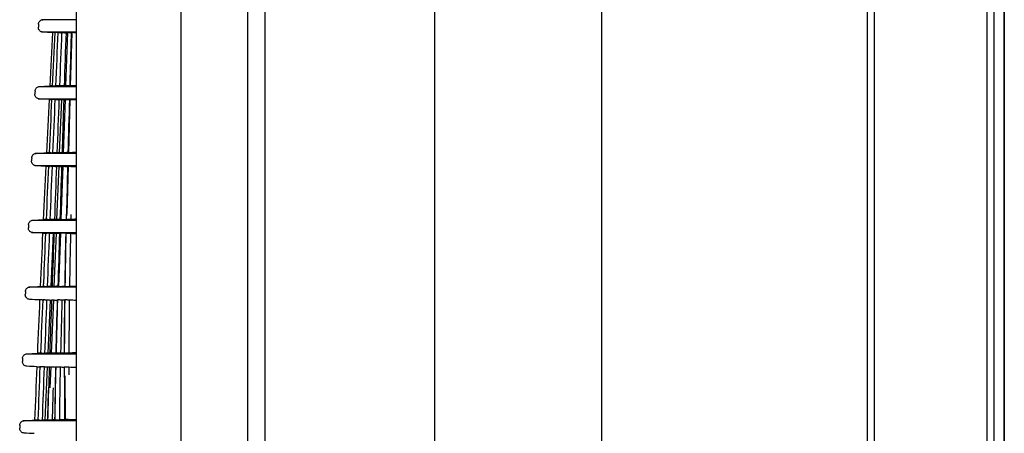
# Model space of a CAD drawing. Units: millimetres. Extents: x 686 to 1408, y 257 to 700.
# Drawn here: x 840 to 870, y 621 to 633 of the extents above; entities that cross this region are included whole.
import ezdxf

# ---------------------------------------------------------------- set-up
doc = ezdxf.new("R2010")
doc.units = ezdxf.units.MM
doc.layers.get('0').update_dxf_attribs({"linetype": 'CONTINUOUS'})

msp = doc.modelspace()

# ---------------------------------------------------------------- linework, layer by layer
at = {"linetype": 'Continuous'}
for p, q in [((857.88, 663.522), (857.88, 514.148)), ((852.889, 663.034), (852.889, 520.855)), ((847.31, 612.395), (847.31, 662.833)), ((847.836, 520.634), (847.836, 662.901)), ((869.901, 662.933), (869.901, 522.169)), ((869.912, 662.933), (869.912, 522.169)), ((865.822, 520.862), (865.822, 660.262)), ((866.022, 660.262), (866.022, 520.862)), ((869.396, 520.862), (869.396, 660.262)), ((869.596, 660.262), (869.596, 520.862)), ((842.19, 644.04), (842.19, 538.04)), ((845.31, 644.04), (845.31, 538.04)), ((842.19, 633.135), (841.161, 633.135)), ((841.154, 632.777), (842.19, 632.777)), ((841.88, 631.161), (841.935, 632.754)), ((842.022, 631.16), (842.066, 632.756)), ((842.19, 631.139), (841.058, 631.139)), ((841.051, 630.781), (842.19, 630.781)), ((841.691, 629.167), (841.755, 630.757)), ((841.808, 630.754), (841.816, 630.754)), ((841.811, 629.165), (841.866, 630.759)), ((841.967, 629.164), (842.011, 630.76)), ((842.19, 629.143), (840.958, 629.143)), ((840.952, 628.785), (842.19, 628.784)), ((841.612, 627.17), (841.675, 628.761)), ((841.742, 627.169), (841.797, 628.763)), ((841.916, 627.33), (841.956, 628.764)), ((842.19, 627.147), (840.863, 627.147)), ((840.856, 626.789), (842.19, 626.788)), ((841.435, 625.177), (841.505, 626.763)), ((841.532, 625.174), (841.595, 626.765)), ((841.673, 625.172), (841.728, 626.767)), ((842.19, 625.152), (840.772, 625.151)), ((841.347, 623.18), (841.417, 624.767)), ((841.452, 623.177), (841.515, 624.77)), ((842.19, 623.156), (840.686, 623.155)), ((841.259, 621.183), (841.329, 622.772)), ((841.41, 622.145), (841.436, 622.774)), ((841.863, 621.18), (841.857, 622.49)), ((842.19, 621.16), (840.604, 621.159))]:
    msp.add_line(p, q, dxfattribs=at)
for points in [[(841.062, 633.008), (841.06, 632.978), (841.059, 632.948), (841.057, 632.918)], [(841.477, 632.755), (841.381, 632.76), (841.285, 632.765), (841.189, 632.77)], [(841.477, 632.757), (841.449, 632.224), (841.422, 631.692), (841.396, 631.159)], [(841.548, 632.757), (841.522, 632.224), (841.497, 631.692), (841.472, 631.159)], [(841.478, 632.757), (841.478, 632.757), (841.477, 632.757), (841.477, 632.757)], [(841.55, 632.757), (841.549, 632.757), (841.549, 632.757), (841.548, 632.757)], [(841.64, 632.757), (841.616, 632.224), (841.593, 631.692), (841.569, 631.159)], [(841.64, 632.757), (841.641, 632.757), (841.641, 632.757), (841.642, 632.757)], [(841.752, 632.757), (841.73, 632.224), (841.709, 631.692), (841.689, 631.159)], [(841.752, 632.757), (841.752, 632.757), (841.753, 632.757), (841.754, 632.757)], [(841.883, 632.757), (841.865, 632.224), (841.847, 631.692), (841.83, 631.159)], [(841.886, 632.757), (841.885, 632.757), (841.884, 632.757), (841.883, 632.757)], [(842.036, 632.749), (842.03, 632.749), (842.024, 632.75), (842.018, 632.75)], [(842.039, 632.757), (842.038, 632.757), (842.037, 632.757), (842.036, 632.757)], [(842.19, 632.749), (842.184, 632.749), (842.178, 632.75), (842.171, 632.75)], [(840.958, 631.012), (840.957, 630.982), (840.955, 630.951), (840.954, 630.921)], [(841.091, 631.144), (841.192, 631.15), (841.294, 631.155), (841.396, 631.16)], [(841.397, 631.159), (841.397, 631.159), (841.396, 631.159), (841.396, 631.159)], [(841.472, 631.159), (841.472, 631.159), (841.473, 631.159), (841.473, 631.159)], [(841.571, 631.159), (841.571, 631.159), (841.57, 631.159), (841.569, 631.159)], [(841.691, 631.159), (841.69, 631.159), (841.69, 631.159), (841.689, 631.159)], [(841.833, 631.159), (841.832, 631.159), (841.831, 631.159), (841.83, 631.159)], [(841.993, 631.167), (841.984, 631.167), (841.975, 631.166), (841.966, 631.166)], [(841.997, 631.159), (841.995, 631.159), (841.994, 631.159), (841.993, 631.159)], [(842.19, 631.169), (842.17, 631.168), (842.15, 631.167), (842.129, 631.166)], [(841.376, 630.759), (841.279, 630.764), (841.183, 630.769), (841.086, 630.774)], [(841.376, 630.761), (841.349, 630.228), (841.323, 629.696), (841.297, 629.163)], [(841.376, 630.761), (841.376, 630.761), (841.377, 630.761), (841.377, 630.761)], [(841.453, 630.761), (841.428, 630.228), (841.403, 629.696), (841.379, 629.163)], [(841.455, 630.761), (841.454, 630.761), (841.453, 630.761), (841.453, 630.761)], [(841.552, 630.761), (841.529, 630.228), (841.506, 629.696), (841.483, 629.163)], [(841.552, 630.761), (841.553, 630.761), (841.553, 630.761), (841.554, 630.761)], [(841.673, 630.761), (841.653, 630.228), (841.632, 629.696), (841.612, 629.163)], [(841.673, 630.761), (841.674, 630.761), (841.675, 630.761), (841.676, 630.761)], [(841.817, 630.761), (841.818, 630.761), (841.819, 630.761), (841.82, 630.761)], [(841.983, 630.761), (841.969, 630.228), (841.955, 629.696), (841.941, 629.163)], [(841.952, 630.754), (841.962, 630.754), (841.972, 630.753), (841.983, 630.752)], [(841.983, 630.761), (841.984, 630.761), (841.985, 630.761), (841.986, 630.761)], [(842.119, 630.754), (842.142, 630.753), (842.166, 630.752), (842.19, 630.75)], [(840.991, 629.148), (841.093, 629.154), (841.195, 629.159), (841.298, 629.165)], [(841.299, 629.163), (841.298, 629.163), (841.298, 629.163), (841.297, 629.163)], [(841.379, 629.163), (841.379, 629.163), (841.38, 629.163), (841.38, 629.163)], [(841.486, 629.163), (841.485, 629.163), (841.484, 629.163), (841.483, 629.163)], [(841.615, 629.163), (841.614, 629.163), (841.613, 629.163), (841.612, 629.163)], [(841.765, 629.171), (841.759, 629.17), (841.753, 629.17), (841.748, 629.17)], [(841.768, 629.163), (841.766, 629.163), (841.765, 629.163), (841.764, 629.163)], [(841.942, 629.172), (841.928, 629.171), (841.914, 629.17), (841.9, 629.17)], [(841.945, 629.163), (841.944, 629.163), (841.942, 629.163), (841.941, 629.163)], [(842.19, 629.176), (842.153, 629.174), (842.115, 629.172), (842.078, 629.17)], [(840.859, 629.015), (840.857, 628.985), (840.856, 628.955), (840.854, 628.925)], [(841.278, 628.763), (841.181, 628.768), (841.084, 628.773), (840.987, 628.778)], [(841.278, 628.765), (841.253, 628.232), (841.228, 627.7), (841.203, 627.167)], [(841.278, 628.765), (841.279, 628.765), (841.279, 628.765), (841.28, 628.765)], [(841.36, 628.765), (841.336, 628.232), (841.312, 627.7), (841.289, 627.167)], [(841.362, 628.765), (841.362, 628.765), (841.361, 628.765), (841.36, 628.765)], [(841.467, 628.765), (841.444, 628.232), (841.422, 627.7), (841.4, 627.167)], [(841.467, 628.765), (841.467, 628.765), (841.468, 628.765), (841.469, 628.765)], [(841.597, 628.765), (841.577, 628.232), (841.557, 627.7), (841.538, 627.167)], [(841.597, 628.765), (841.598, 628.765), (841.599, 628.765), (841.6, 628.765)], [(841.752, 628.765), (841.735, 628.232), (841.718, 627.7), (841.701, 627.167)], [(841.732, 628.758), (841.739, 628.758), (841.745, 628.757), (841.751, 628.757)], [(841.752, 628.765), (841.753, 628.765), (841.754, 628.765), (841.755, 628.765)], [(841.887, 628.758), (841.902, 628.757), (841.917, 628.757), (841.931, 628.756)], [(841.931, 628.765), (841.919, 628.287), (841.907, 627.809), (841.895, 627.331)], [(841.931, 628.765), (841.932, 628.765), (841.933, 628.765), (841.935, 628.765)], [(842.067, 628.758), (842.108, 628.756), (842.149, 628.754), (842.19, 628.752)], [(840.895, 627.152), (840.998, 627.158), (841.1, 627.163), (841.203, 627.169)], [(841.204, 627.167), (841.204, 627.167), (841.203, 627.167), (841.203, 627.167)], [(841.289, 627.167), (841.289, 627.167), (841.29, 627.167), (841.291, 627.167)], [(841.403, 627.167), (841.402, 627.167), (841.401, 627.167), (841.4, 627.167)], [(841.541, 627.167), (841.54, 627.167), (841.539, 627.167), (841.538, 627.167)], [(841.701, 627.175), (841.692, 627.175), (841.683, 627.174), (841.674, 627.174)], [(841.701, 627.167), (841.702, 627.167), (841.703, 627.167), (841.704, 627.167)], [(841.837, 627.174), (841.855, 627.175), (841.873, 627.176), (841.891, 627.176)], [(841.895, 627.331), (841.893, 627.276), (841.892, 627.221), (841.891, 627.167)], [(841.895, 627.167), (841.893, 627.167), (841.892, 627.167), (841.891, 627.167)], [(841.895, 627.167), (841.896, 627.221), (841.897, 627.276), (841.899, 627.331)], [(842.031, 627.327), (842.03, 627.276), (842.029, 627.225), (842.027, 627.174)], [(842.19, 627.182), (842.136, 627.179), (842.082, 627.176), (842.027, 627.174)], [(840.763, 627.019), (840.761, 626.989), (840.76, 626.959), (840.759, 626.929)], [(841.185, 626.767), (841.087, 626.772), (840.989, 626.777), (840.891, 626.782)], [(841.185, 626.769), (841.16, 626.236), (841.136, 625.704), (841.113, 625.171)], [(841.185, 626.769), (841.185, 626.769), (841.186, 626.769), (841.186, 626.769)], [(841.273, 626.769), (841.273, 626.769), (841.272, 626.769), (841.271, 626.769)], [(841.384, 626.769), (841.363, 626.236), (841.341, 625.704), (841.32, 625.171)], [(841.384, 626.769), (841.385, 626.769), (841.386, 626.769), (841.387, 626.769)], [(841.523, 626.769), (841.504, 626.236), (841.485, 625.704), (841.466, 625.171)], [(841.523, 626.769), (841.524, 626.769), (841.525, 626.769), (841.526, 626.769)], [(841.688, 626.769), (841.672, 626.236), (841.656, 625.704), (841.639, 625.171)], [(841.659, 626.762), (841.669, 626.762), (841.678, 626.761), (841.688, 626.761)], [(841.692, 626.769), (841.691, 626.769), (841.69, 626.769), (841.688, 626.769)], [(841.881, 626.759), (841.862, 626.76), (841.843, 626.761), (841.824, 626.762)], [(841.881, 626.769), (841.869, 626.227), (841.859, 625.695), (841.851, 625.171)], [(841.855, 625.171), (841.863, 625.692), (841.873, 626.229), (841.885, 626.769)], [(841.881, 626.769), (841.883, 626.769), (841.884, 626.769), (841.885, 626.769)], [(842.017, 626.762), (842.005, 626.227), (841.995, 625.694), (841.987, 625.178)], [(842.017, 626.762), (842.075, 626.759), (842.132, 626.756), (842.19, 626.753)], [(840.671, 625.023), (840.67, 624.993), (840.669, 624.963), (840.667, 624.933)], [(840.804, 625.156), (840.907, 625.162), (841.01, 625.167), (841.113, 625.173)], [(841.113, 625.171), (841.113, 625.171), (841.114, 625.171), (841.114, 625.171)], [(841.203, 625.171), (841.203, 625.171), (841.204, 625.171), (841.205, 625.171)], [(841.323, 625.171), (841.322, 625.171), (841.321, 625.171), (841.32, 625.171)], [(841.466, 625.178), (841.463, 625.178), (841.459, 625.178), (841.456, 625.178)], [(841.469, 625.171), (841.468, 625.171), (841.467, 625.171), (841.466, 625.171)], [(841.64, 625.18), (841.627, 625.179), (841.615, 625.178), (841.602, 625.178)], [(841.639, 625.171), (841.641, 625.171), (841.642, 625.171), (841.643, 625.171)], [(841.776, 625.178), (841.801, 625.179), (841.826, 625.18), (841.851, 625.182)], [(841.851, 625.171), (841.852, 625.171), (841.853, 625.171), (841.855, 625.171)], [(841.987, 625.178), (842.055, 625.181), (842.122, 625.185), (842.19, 625.188)], [(841.095, 624.771), (840.997, 624.776), (840.898, 624.781), (840.8, 624.787)], [(841.095, 624.773), (841.072, 624.24), (841.049, 623.708), (841.027, 623.175)], [(841.097, 624.773), (841.096, 624.773), (841.096, 624.773), (841.095, 624.773)], [(841.186, 624.773), (841.164, 624.24), (841.142, 623.708), (841.12, 623.175)], [(841.188, 624.773), (841.187, 624.773), (841.187, 624.773), (841.186, 624.773)], [(841.305, 624.773), (841.284, 624.24), (841.264, 623.708), (841.244, 623.175)], [(841.305, 624.773), (841.306, 624.773), (841.307, 624.773), (841.307, 624.773)], [(841.452, 624.773), (841.433, 624.24), (841.415, 623.708), (841.397, 623.175)], [(841.44, 624.766), (841.444, 624.766), (841.448, 624.766), (841.452, 624.765)], [(841.452, 624.773), (841.453, 624.773), (841.454, 624.773), (841.455, 624.773)], [(841.627, 624.773), (841.611, 624.235), (841.597, 623.701), (841.585, 623.175)], [(841.588, 624.766), (841.601, 624.765), (841.614, 624.765), (841.627, 624.764)], [(841.589, 623.175), (841.601, 623.698), (841.615, 624.231), (841.631, 624.773)], [(841.631, 624.773), (841.63, 624.773), (841.629, 624.773), (841.627, 624.773)], [(841.763, 624.766), (841.747, 624.229), (841.733, 623.701), (841.721, 623.182)], [(841.845, 624.762), (841.818, 624.763), (841.791, 624.765), (841.763, 624.766)], [(841.845, 624.773), (841.838, 624.215), (841.833, 623.678), (841.832, 623.175)], [(841.837, 623.175), (841.838, 623.676), (841.842, 624.209), (841.849, 624.773)], [(841.849, 624.773), (841.848, 624.773), (841.846, 624.773), (841.845, 624.773)], [(841.981, 624.766), (841.974, 624.206), (841.97, 623.678), (841.97, 623.182)], [(842.19, 624.755), (842.12, 624.759), (842.051, 624.763), (841.981, 624.766)], [(840.585, 623.027), (840.584, 622.996), (840.582, 622.966), (840.581, 622.936)], [(840.717, 623.161), (840.821, 623.166), (840.924, 623.171), (841.027, 623.177)], [(841.028, 623.175), (841.028, 623.175), (841.027, 623.175), (841.027, 623.175)], [(841.12, 623.175), (841.121, 623.175), (841.122, 623.175), (841.122, 623.175)], [(841.246, 623.175), (841.245, 623.175), (841.245, 623.175), (841.244, 623.175)], [(841.397, 623.183), (841.391, 623.182), (841.385, 623.182), (841.379, 623.182)], [(841.4, 623.175), (841.399, 623.175), (841.398, 623.175), (841.397, 623.175)], [(841.585, 623.184), (841.568, 623.183), (841.55, 623.183), (841.533, 623.182)], [(841.589, 623.175), (841.587, 623.175), (841.586, 623.175), (841.585, 623.175)], [(841.832, 623.187), (841.795, 623.185), (841.758, 623.184), (841.721, 623.182)], [(841.837, 623.175), (841.836, 623.175), (841.834, 623.175), (841.832, 623.175)], [(842.19, 623.193), (842.117, 623.189), (842.043, 623.185), (841.97, 623.182)], [(841.01, 622.775), (840.911, 622.78), (840.812, 622.785), (840.714, 622.791)], [(841.01, 622.777), (840.988, 622.244), (840.967, 621.712), (840.946, 621.179)], [(841.01, 622.777), (841.011, 622.777), (841.011, 622.777), (841.012, 622.777)], [(841.104, 622.777), (841.083, 622.244), (841.062, 621.712), (841.042, 621.179)], [(841.106, 622.777), (841.106, 622.777), (841.105, 622.777), (841.104, 622.777)], [(841.229, 622.777), (841.209, 622.244), (841.19, 621.712), (841.171, 621.179)], [(841.229, 622.777), (841.23, 622.777), (841.231, 622.777), (841.231, 622.777)], [(841.384, 622.777), (841.376, 622.567), (841.369, 622.357), (841.363, 622.147)], [(841.364, 622.77), (841.37, 622.77), (841.377, 622.769), (841.383, 622.769)], [(841.384, 622.777), (841.385, 622.777), (841.386, 622.777), (841.387, 622.777)], [(841.519, 622.77), (841.538, 622.769), (841.557, 622.768), (841.576, 622.767)], [(841.576, 622.777), (841.564, 622.224), (841.555, 621.684), (841.549, 621.179)], [(841.554, 621.179), (841.56, 621.688), (841.569, 622.227), (841.58, 622.777)], [(841.576, 622.777), (841.577, 622.777), (841.579, 622.777), (841.58, 622.777)], [(841.712, 622.77), (841.7, 622.224), (841.691, 621.689), (841.686, 621.186)], [(841.712, 622.77), (841.752, 622.768), (841.792, 622.766), (841.832, 622.764)], [(841.832, 622.777), (841.834, 622.777), (841.836, 622.777), (841.838, 622.777)], [(841.832, 622.777), (841.832, 622.638), (841.833, 622.502), (841.834, 622.369)], [(841.839, 622.451), (841.838, 622.558), (841.838, 622.666), (841.838, 622.777)], [(841.97, 622.77), (842.044, 622.766), (842.117, 622.763), (842.19, 622.759)], [(841.97, 622.77), (841.971, 622.69), (841.971, 622.611), (841.971, 622.533)], [(841.834, 622.369), (841.836, 621.976), (841.838, 621.579), (841.841, 621.179)], [(841.363, 622.147), (841.352, 621.823), (841.342, 621.499), (841.332, 621.179)], [(841.336, 621.179), (841.345, 621.498), (841.355, 621.821), (841.366, 622.147)], [(841.498, 622.142), (841.488, 621.825), (841.477, 621.501), (841.468, 621.186)], [(841.96, 621.2), (841.868, 621.195), (841.777, 621.19), (841.686, 621.186)], [(842.19, 621.197), (842.12, 621.193), (842.05, 621.189), (841.98, 621.186)], [(840.503, 621.03), (840.502, 621), (840.501, 620.97), (840.5, 620.94)], [(840.636, 621.165), (840.739, 621.17), (840.842, 621.175), (840.946, 621.181)], [(840.947, 621.179), (840.947, 621.179), (840.946, 621.179), (840.946, 621.179)], [(841.042, 621.179), (841.043, 621.179), (841.043, 621.179), (841.044, 621.179)], [(841.173, 621.179), (841.172, 621.179), (841.171, 621.179), (841.171, 621.179)], [(841.333, 621.187), (841.324, 621.187), (841.315, 621.186), (841.306, 621.186)], [(841.336, 621.179), (841.335, 621.179), (841.333, 621.179), (841.332, 621.179)], [(841.549, 621.19), (841.522, 621.188), (841.495, 621.187), (841.468, 621.186)], [(841.554, 621.179), (841.552, 621.179), (841.551, 621.179), (841.549, 621.179)], [(841.847, 621.179), (841.845, 621.179), (841.843, 621.179), (841.841, 621.179)], [(840.93, 620.779), (840.831, 620.784), (840.732, 620.789), (840.632, 620.795)]]:
    msp.add_open_spline(points, degree=3, dxfattribs=at)
for points, knots in [([(841.062, 633.008), (841.063, 633.024), (841.066, 633.039), (841.078, 633.068), (841.087, 633.082), (841.107, 633.105), (841.12, 633.115), (841.147, 633.131), (841.163, 633.136), (841.183, 633.14), (841.189, 633.14), (841.194, 633.14)], [0, 0, 0, 0, 0.230307, 0.230307, 0.460613, 0.460613, 0.690923, 0.690923, 0.921238, 0.921238, 1, 1, 1, 1]), ([(841.189, 632.77), (841.174, 632.771), (841.158, 632.775), (841.129, 632.787), (841.115, 632.795), (841.092, 632.816), (841.082, 632.829), (841.067, 632.856), (841.061, 632.871), (841.057, 632.897), (841.056, 632.907), (841.057, 632.918)], [0, 0, 0, 0, 0.21492, 0.21492, 0.42984, 0.42984, 0.644758, 0.644758, 0.85967, 0.85967, 1, 1, 1, 1]), ([(841.547, 632.753), (841.539, 632.754), (841.532, 632.754), (841.513, 632.755), (841.503, 632.756), (841.488, 632.756), (841.483, 632.757), (841.479, 632.757), (841.478, 632.757), (841.478, 632.757)], [0, 0, 0, 0, 0.191106, 0.191106, 0.518459, 0.518459, 0.845811, 0.845811, 1, 1, 1, 1]), ([(841.682, 632.75), (841.667, 632.751), (841.651, 632.752), (841.622, 632.753), (841.608, 632.754), (841.585, 632.755), (841.575, 632.756), (841.56, 632.756), (841.554, 632.757), (841.551, 632.757), (841.55, 632.757), (841.55, 632.757)], [0, 0, 0, 0, 0.22409, 0.22409, 0.44818, 0.44818, 0.672269, 0.672269, 0.896356, 0.896356, 1, 1, 1, 1]), ([(841.642, 632.757), (841.642, 632.757), (841.645, 632.757), (841.656, 632.756), (841.664, 632.756), (841.684, 632.755), (841.696, 632.754), (841.723, 632.753), (841.738, 632.752), (841.76, 632.751), (841.767, 632.75), (841.774, 632.75)], [0, 0, 0, 0, 0.224505, 0.224505, 0.44901, 0.44901, 0.673517, 0.673517, 0.898031, 0.898031, 1, 1, 1, 1]), ([(841.754, 632.757), (841.754, 632.757), (841.757, 632.757), (841.768, 632.756), (841.776, 632.756), (841.796, 632.755), (841.808, 632.754), (841.835, 632.753), (841.85, 632.752), (841.872, 632.751), (841.879, 632.75), (841.886, 632.75)], [0, 0, 0, 0, 0.224916, 0.224916, 0.449832, 0.449832, 0.674755, 0.674755, 0.899695, 0.899695, 1, 1, 1, 1]), ([(842.018, 632.75), (842.003, 632.751), (841.987, 632.752), (841.958, 632.753), (841.944, 632.754), (841.921, 632.755), (841.911, 632.756), (841.896, 632.756), (841.891, 632.757), (841.887, 632.757), (841.886, 632.757), (841.886, 632.757)], [0, 0, 0, 0, 0.225413, 0.225413, 0.450826, 0.450826, 0.676218, 0.676218, 0.901571, 0.901571, 1, 1, 1, 1]), ([(842.036, 632.757), (842.027, 632.419), (842.018, 632.082), (842.004, 631.549), (841.998, 631.354), (841.993, 631.159)], [0, 0, 0, 0, 0.633948, 0.633948, 1, 1, 1, 1]), ([(842.171, 632.75), (842.156, 632.751), (842.14, 632.752), (842.111, 632.753), (842.097, 632.754), (842.074, 632.755), (842.064, 632.756), (842.049, 632.756), (842.043, 632.757), (842.04, 632.757), (842.039, 632.757), (842.039, 632.757)], [0, 0, 0, 0, 0.225916, 0.225916, 0.451834, 0.451834, 0.677712, 0.677712, 0.903515, 0.903515, 1, 1, 1, 1]), ([(841.086, 630.774), (841.071, 630.775), (841.055, 630.779), (841.026, 630.791), (841.012, 630.799), (840.989, 630.82), (840.979, 630.833), (840.963, 630.86), (840.958, 630.875), (840.954, 630.901), (840.953, 630.911), (840.954, 630.921)], [0, 0, 0, 0, 0.215163, 0.215163, 0.430327, 0.430327, 0.645487, 0.645487, 0.860641, 0.860641, 1, 1, 1, 1]), ([(840.958, 631.012), (840.959, 631.027), (840.963, 631.043), (840.974, 631.072), (840.983, 631.086), (841.004, 631.109), (841.016, 631.119), (841.044, 631.135), (841.059, 631.14), (841.08, 631.144), (841.085, 631.144), (841.091, 631.144)], [0, 0, 0, 0, 0.230032, 0.230032, 0.460063, 0.460063, 0.690098, 0.690098, 0.92014, 0.92014, 1, 1, 1, 1]), ([(841.471, 631.163), (841.461, 631.162), (841.452, 631.162), (841.432, 631.161), (841.422, 631.16), (841.407, 631.159), (841.401, 631.159), (841.398, 631.159), (841.397, 631.159), (841.397, 631.159)], [0, 0, 0, 0, 0.222824, 0.222824, 0.540288, 0.540288, 0.856109, 0.856109, 1, 1, 1, 1]), ([(841.473, 631.159), (841.473, 631.159), (841.476, 631.159), (841.487, 631.16), (841.495, 631.16), (841.515, 631.161), (841.527, 631.162), (841.554, 631.163), (841.569, 631.164), (841.591, 631.165), (841.599, 631.165), (841.606, 631.166)], [0, 0, 0, 0, 0.222851, 0.222851, 0.445671, 0.445671, 0.66899, 0.66899, 0.893376, 0.893376, 1, 1, 1, 1]), ([(841.704, 631.166), (841.689, 631.165), (841.673, 631.164), (841.644, 631.163), (841.63, 631.162), (841.606, 631.161), (841.596, 631.16), (841.581, 631.159), (841.576, 631.159), (841.572, 631.159), (841.571, 631.159), (841.571, 631.159)], [0, 0, 0, 0, 0.22587, 0.22587, 0.451774, 0.451774, 0.67714, 0.67714, 0.901482, 0.901482, 1, 1, 1, 1]), ([(841.824, 631.166), (841.808, 631.165), (841.793, 631.164), (841.763, 631.163), (841.75, 631.162), (841.726, 631.161), (841.716, 631.16), (841.701, 631.159), (841.696, 631.159), (841.692, 631.159), (841.691, 631.159), (841.691, 631.159)], [0, 0, 0, 0, 0.226212, 0.226212, 0.452455, 0.452455, 0.678209, 0.678209, 0.903037, 0.903037, 1, 1, 1, 1]), ([(841.966, 631.166), (841.95, 631.165), (841.934, 631.164), (841.905, 631.163), (841.891, 631.162), (841.868, 631.161), (841.858, 631.16), (841.842, 631.159), (841.837, 631.159), (841.833, 631.159), (841.833, 631.159), (841.833, 631.159)], [0, 0, 0, 0, 0.226541, 0.226541, 0.45311, 0.45311, 0.679249, 0.679249, 0.904572, 0.904572, 1, 1, 1, 1]), ([(842.129, 631.166), (842.114, 631.165), (842.098, 631.164), (842.069, 631.163), (842.055, 631.162), (842.032, 631.161), (842.022, 631.16), (842.006, 631.159), (842.001, 631.159), (841.997, 631.159), (841.997, 631.159), (841.997, 631.159)], [0, 0, 0, 0, 0.226895, 0.226895, 0.453814, 0.453814, 0.680365, 0.680365, 0.906226, 0.906226, 1, 1, 1, 1]), ([(841.377, 630.761), (841.377, 630.761), (841.38, 630.761), (841.391, 630.76), (841.399, 630.76), (841.418, 630.759), (841.431, 630.758), (841.447, 630.757), (841.449, 630.757), (841.452, 630.757)], [0, 0, 0, 0, 0.312592, 0.312592, 0.625184, 0.625184, 0.937777, 0.937777, 1, 1, 1, 1]), ([(841.587, 630.754), (841.571, 630.755), (841.556, 630.756), (841.527, 630.757), (841.513, 630.758), (841.49, 630.759), (841.48, 630.76), (841.464, 630.76), (841.459, 630.761), (841.455, 630.761), (841.455, 630.761), (841.455, 630.761)], [0, 0, 0, 0, 0.224231, 0.224231, 0.448463, 0.448463, 0.672692, 0.672692, 0.896918, 0.896918, 1, 1, 1, 1]), ([(841.554, 630.761), (841.554, 630.761), (841.557, 630.761), (841.568, 630.76), (841.576, 630.76), (841.596, 630.759), (841.608, 630.758), (841.635, 630.757), (841.65, 630.756), (841.672, 630.755), (841.679, 630.754), (841.687, 630.754)], [0, 0, 0, 0, 0.224685, 0.224685, 0.44937, 0.44937, 0.674058, 0.674058, 0.898755, 0.898755, 1, 1, 1, 1]), ([(841.676, 630.761), (841.676, 630.761), (841.679, 630.761), (841.69, 630.76), (841.698, 630.76), (841.718, 630.759), (841.73, 630.758), (841.757, 630.757), (841.772, 630.756), (841.794, 630.755), (841.801, 630.754), (841.808, 630.754)], [0, 0, 0, 0, 0.225139, 0.225139, 0.450278, 0.450278, 0.675425, 0.675425, 0.900592, 0.900592, 1, 1, 1, 1]), ([(841.817, 630.761), (841.814, 630.682), (841.811, 630.603), (841.794, 630.07), (841.779, 629.616), (841.764, 629.163)], [0, 0, 0, 0, 0.148437, 0.148437, 1, 1, 1, 1]), ([(841.82, 630.761), (841.82, 630.761), (841.823, 630.761), (841.834, 630.76), (841.842, 630.76), (841.862, 630.759), (841.874, 630.758), (841.901, 630.757), (841.916, 630.756), (841.938, 630.755), (841.945, 630.754), (841.952, 630.754)], [0, 0, 0, 0, 0.225587, 0.225587, 0.451173, 0.451173, 0.676776, 0.676776, 0.902419, 0.902419, 1, 1, 1, 1]), ([(841.986, 630.761), (841.987, 630.761), (841.99, 630.761), (842.001, 630.76), (842.009, 630.76), (842.029, 630.759), (842.041, 630.758), (842.068, 630.757), (842.083, 630.756), (842.105, 630.755), (842.112, 630.754), (842.119, 630.754)], [0, 0, 0, 0, 0.226056, 0.226056, 0.452109, 0.452109, 0.678196, 0.678196, 0.904356, 0.904356, 1, 1, 1, 1]), ([(840.859, 629.015), (840.859, 629.031), (840.863, 629.047), (840.875, 629.076), (840.883, 629.09), (840.904, 629.113), (840.916, 629.123), (840.944, 629.138), (840.959, 629.144), (840.98, 629.148), (840.985, 629.148), (840.991, 629.148)], [0, 0, 0, 0, 0.22973, 0.22973, 0.45946, 0.45946, 0.689194, 0.689194, 0.918935, 0.918935, 1, 1, 1, 1]), ([(841.432, 629.17), (841.416, 629.169), (841.4, 629.168), (841.371, 629.167), (841.357, 629.166), (841.334, 629.165), (841.324, 629.164), (841.309, 629.163), (841.303, 629.163), (841.299, 629.163), (841.299, 629.163), (841.299, 629.163)], [0, 0, 0, 0, 0.225161, 0.225161, 0.450359, 0.450359, 0.67497, 0.67497, 0.89846, 0.89846, 1, 1, 1, 1]), ([(841.38, 629.163), (841.381, 629.163), (841.383, 629.163), (841.394, 629.164), (841.402, 629.164), (841.422, 629.165), (841.434, 629.166), (841.461, 629.167), (841.476, 629.168), (841.499, 629.169), (841.506, 629.169), (841.513, 629.17)], [0, 0, 0, 0, 0.223025, 0.223025, 0.44602, 0.44602, 0.669498, 0.669498, 0.894012, 0.894012, 1, 1, 1, 1]), ([(841.619, 629.17), (841.603, 629.169), (841.587, 629.168), (841.558, 629.167), (841.544, 629.166), (841.521, 629.165), (841.511, 629.164), (841.495, 629.163), (841.49, 629.163), (841.486, 629.163), (841.486, 629.163), (841.486, 629.163)], [0, 0, 0, 0, 0.226012, 0.226012, 0.452057, 0.452057, 0.677578, 0.677578, 0.902103, 0.902103, 1, 1, 1, 1]), ([(841.748, 629.17), (841.732, 629.169), (841.716, 629.168), (841.687, 629.167), (841.673, 629.166), (841.65, 629.165), (841.64, 629.164), (841.625, 629.163), (841.619, 629.163), (841.616, 629.163), (841.615, 629.163), (841.615, 629.163)], [0, 0, 0, 0, 0.226405, 0.226405, 0.45284, 0.45284, 0.678798, 0.678798, 0.90385, 0.90385, 1, 1, 1, 1]), ([(841.9, 629.17), (841.885, 629.169), (841.869, 629.168), (841.84, 629.167), (841.826, 629.166), (841.803, 629.165), (841.792, 629.164), (841.777, 629.163), (841.772, 629.163), (841.768, 629.163), (841.768, 629.163), (841.768, 629.163)], [0, 0, 0, 0, 0.226786, 0.226786, 0.453599, 0.453599, 0.679988, 0.679988, 0.905578, 0.905578, 1, 1, 1, 1]), ([(842.078, 629.17), (842.062, 629.169), (842.046, 629.168), (842.017, 629.167), (842.003, 629.166), (841.98, 629.165), (841.97, 629.164), (841.955, 629.163), (841.949, 629.163), (841.946, 629.163), (841.945, 629.163), (841.945, 629.163)], [0, 0, 0, 0, 0.227194, 0.227194, 0.454411, 0.454411, 0.681266, 0.681266, 0.907439, 0.907439, 1, 1, 1, 1]), ([(840.987, 628.778), (840.971, 628.779), (840.955, 628.783), (840.926, 628.795), (840.913, 628.803), (840.889, 628.824), (840.879, 628.837), (840.864, 628.864), (840.859, 628.879), (840.854, 628.905), (840.854, 628.915), (840.854, 628.925)], [0, 0, 0, 0, 0.215431, 0.215431, 0.430863, 0.430863, 0.646291, 0.646291, 0.861712, 0.861712, 1, 1, 1, 1]), ([(841.28, 628.765), (841.28, 628.765), (841.283, 628.765), (841.293, 628.764), (841.301, 628.764), (841.321, 628.763), (841.333, 628.762), (841.36, 628.761), (841.375, 628.76), (841.397, 628.759), (841.405, 628.758), (841.412, 628.758)], [0, 0, 0, 0, 0.223843, 0.223843, 0.447685, 0.447685, 0.671528, 0.671528, 0.895373, 0.895373, 1, 1, 1, 1]), ([(841.495, 628.758), (841.479, 628.759), (841.463, 628.76), (841.434, 628.761), (841.421, 628.762), (841.397, 628.763), (841.387, 628.764), (841.372, 628.764), (841.367, 628.765), (841.363, 628.765), (841.362, 628.765), (841.362, 628.765)], [0, 0, 0, 0, 0.224364, 0.224364, 0.448727, 0.448727, 0.673088, 0.673088, 0.897443, 0.897443, 1, 1, 1, 1]), ([(841.469, 628.765), (841.469, 628.765), (841.472, 628.765), (841.483, 628.764), (841.491, 628.764), (841.511, 628.763), (841.523, 628.762), (841.55, 628.761), (841.565, 628.76), (841.587, 628.759), (841.594, 628.758), (841.601, 628.758)], [0, 0, 0, 0, 0.224855, 0.224855, 0.44971, 0.44971, 0.67457, 0.67457, 0.89944, 0.89944, 1, 1, 1, 1]), ([(841.6, 628.765), (841.6, 628.765), (841.603, 628.765), (841.614, 628.764), (841.622, 628.764), (841.642, 628.763), (841.654, 628.762), (841.681, 628.761), (841.696, 628.76), (841.718, 628.759), (841.725, 628.758), (841.732, 628.758)], [0, 0, 0, 0, 0.225353, 0.225353, 0.450705, 0.450705, 0.676066, 0.676066, 0.901451, 0.901451, 1, 1, 1, 1]), ([(841.755, 628.765), (841.755, 628.765), (841.758, 628.765), (841.769, 628.764), (841.777, 628.764), (841.798, 628.763), (841.81, 628.762), (841.837, 628.761), (841.852, 628.76), (841.874, 628.759), (841.88, 628.758), (841.887, 628.758)], [0, 0, 0, 0, 0.225844, 0.225844, 0.451687, 0.451687, 0.677549, 0.677549, 0.903455, 0.903455, 1, 1, 1, 1]), ([(841.935, 628.765), (841.935, 628.765), (841.938, 628.765), (841.949, 628.764), (841.958, 628.764), (841.978, 628.763), (841.99, 628.762), (842.017, 628.761), (842.032, 628.76), (842.054, 628.759), (842.061, 628.758), (842.067, 628.758)], [0, 0, 0, 0, 0.226361, 0.226361, 0.452721, 0.452721, 0.679114, 0.679114, 0.905585, 0.905585, 1, 1, 1, 1]), ([(840.763, 627.019), (840.764, 627.035), (840.767, 627.051), (840.779, 627.08), (840.787, 627.093), (840.808, 627.117), (840.82, 627.127), (840.848, 627.142), (840.863, 627.148), (840.884, 627.152), (840.89, 627.152), (840.895, 627.152)], [0, 0, 0, 0, 0.229402, 0.229402, 0.458803, 0.458803, 0.688209, 0.688209, 0.917623, 0.917623, 1, 1, 1, 1]), ([(841.337, 627.174), (841.322, 627.173), (841.306, 627.172), (841.277, 627.171), (841.263, 627.17), (841.239, 627.169), (841.229, 627.168), (841.214, 627.167), (841.209, 627.167), (841.205, 627.167), (841.204, 627.167), (841.204, 627.167)], [0, 0, 0, 0, 0.225187, 0.225187, 0.45041, 0.45041, 0.675068, 0.675068, 0.898648, 0.898648, 1, 1, 1, 1]), ([(841.291, 627.167), (841.291, 627.167), (841.294, 627.167), (841.305, 627.168), (841.313, 627.168), (841.332, 627.169), (841.345, 627.17), (841.371, 627.171), (841.386, 627.172), (841.409, 627.173), (841.416, 627.173), (841.424, 627.174)], [0, 0, 0, 0, 0.223192, 0.223192, 0.446354, 0.446354, 0.669984, 0.669984, 0.894615, 0.894615, 1, 1, 1, 1]), ([(841.536, 627.174), (841.52, 627.173), (841.504, 627.172), (841.475, 627.171), (841.461, 627.17), (841.438, 627.169), (841.428, 627.168), (841.413, 627.167), (841.407, 627.167), (841.404, 627.167), (841.403, 627.167), (841.403, 627.167)], [0, 0, 0, 0, 0.226141, 0.226141, 0.452315, 0.452315, 0.677979, 0.677979, 0.902677, 0.902677, 1, 1, 1, 1]), ([(841.674, 627.174), (841.658, 627.173), (841.642, 627.172), (841.613, 627.171), (841.599, 627.17), (841.576, 627.169), (841.566, 627.168), (841.55, 627.167), (841.545, 627.167), (841.541, 627.167), (841.541, 627.167), (841.541, 627.167)], [0, 0, 0, 0, 0.226586, 0.226586, 0.453202, 0.453202, 0.679351, 0.679351, 0.904618, 0.904618, 1, 1, 1, 1]), ([(841.704, 627.167), (841.705, 627.167), (841.708, 627.167), (841.719, 627.168), (841.727, 627.168), (841.747, 627.169), (841.759, 627.17), (841.786, 627.171), (841.801, 627.172), (841.823, 627.173), (841.83, 627.173), (841.837, 627.174)], [0, 0, 0, 0, 0.225154, 0.225154, 0.450285, 0.450285, 0.675775, 0.675775, 0.902024, 0.902024, 1, 1, 1, 1]), ([(842.027, 627.174), (842.012, 627.173), (841.996, 627.172), (841.967, 627.171), (841.953, 627.17), (841.93, 627.169), (841.92, 627.168), (841.904, 627.167), (841.899, 627.167), (841.895, 627.167), (841.895, 627.167), (841.895, 627.167)], [0, 0, 0, 0, 0.227326, 0.227326, 0.454686, 0.454686, 0.68153, 0.68153, 0.907703, 0.907703, 1, 1, 1, 1]), ([(840.891, 626.782), (840.875, 626.783), (840.86, 626.787), (840.831, 626.799), (840.817, 626.807), (840.794, 626.828), (840.784, 626.841), (840.768, 626.868), (840.763, 626.883), (840.759, 626.909), (840.758, 626.919), (840.759, 626.929)], [0, 0, 0, 0, 0.215724, 0.215724, 0.431449, 0.431449, 0.64717, 0.64717, 0.862883, 0.862883, 1, 1, 1, 1]), ([(841.186, 626.769), (841.186, 626.769), (841.189, 626.769), (841.2, 626.768), (841.208, 626.768), (841.227, 626.767), (841.24, 626.766), (841.266, 626.765), (841.281, 626.764), (841.304, 626.763), (841.311, 626.762), (841.319, 626.762)], [0, 0, 0, 0, 0.223915, 0.223915, 0.44783, 0.44783, 0.671747, 0.671747, 0.895668, 0.895668, 1, 1, 1, 1]), ([(841.271, 626.769), (841.25, 626.277), (841.229, 625.784), (841.206, 625.252), (841.204, 625.211), (841.203, 625.171)], [0, 0, 0, 0, 0.924305, 0.924305, 1, 1, 1, 1]), ([(841.406, 626.762), (841.39, 626.763), (841.374, 626.764), (841.345, 626.765), (841.332, 626.766), (841.308, 626.767), (841.298, 626.768), (841.283, 626.768), (841.278, 626.769), (841.274, 626.769), (841.273, 626.769), (841.273, 626.769)], [0, 0, 0, 0, 0.224487, 0.224487, 0.448973, 0.448973, 0.673455, 0.673455, 0.897929, 0.897929, 1, 1, 1, 1]), ([(841.387, 626.769), (841.387, 626.769), (841.39, 626.769), (841.401, 626.768), (841.409, 626.768), (841.429, 626.767), (841.441, 626.766), (841.468, 626.765), (841.483, 626.764), (841.505, 626.763), (841.512, 626.762), (841.519, 626.762)], [0, 0, 0, 0, 0.225014, 0.225014, 0.450028, 0.450028, 0.675048, 0.675048, 0.900082, 0.900082, 1, 1, 1, 1]), ([(841.526, 626.769), (841.527, 626.769), (841.53, 626.769), (841.541, 626.768), (841.549, 626.768), (841.569, 626.767), (841.581, 626.766), (841.608, 626.765), (841.623, 626.764), (841.645, 626.763), (841.652, 626.762), (841.659, 626.762)], [0, 0, 0, 0, 0.225555, 0.225555, 0.451109, 0.451109, 0.676675, 0.676675, 0.902268, 0.902268, 1, 1, 1, 1]), ([(841.824, 626.762), (841.809, 626.763), (841.793, 626.764), (841.764, 626.765), (841.75, 626.766), (841.727, 626.767), (841.717, 626.768), (841.702, 626.768), (841.696, 626.769), (841.693, 626.769), (841.692, 626.769), (841.692, 626.769)], [0, 0, 0, 0, 0.226212, 0.226212, 0.452425, 0.452425, 0.678609, 0.678609, 0.904742, 0.904742, 1, 1, 1, 1]), ([(841.885, 626.769), (841.886, 626.769), (841.889, 626.769), (841.9, 626.768), (841.908, 626.768), (841.929, 626.767), (841.941, 626.766), (841.968, 626.765), (841.983, 626.764), (842.005, 626.763), (842.011, 626.762), (842.017, 626.762)], [0, 0, 0, 0, 0.227771, 0.227771, 0.455537, 0.455537, 0.683355, 0.683355, 0.910828, 0.910828, 1, 1, 1, 1]), ([(840.671, 625.023), (840.672, 625.039), (840.676, 625.054), (840.687, 625.083), (840.696, 625.097), (840.716, 625.121), (840.729, 625.131), (840.756, 625.146), (840.771, 625.152), (840.792, 625.156), (840.798, 625.156), (840.804, 625.156)], [0, 0, 0, 0, 0.229047, 0.229047, 0.458093, 0.458093, 0.687145, 0.687145, 0.916204, 0.916204, 1, 1, 1, 1]), ([(841.114, 625.171), (841.114, 625.171), (841.117, 625.171), (841.128, 625.172), (841.136, 625.172), (841.155, 625.173), (841.168, 625.174), (841.194, 625.175), (841.209, 625.176), (841.232, 625.177), (841.24, 625.177), (841.247, 625.178)], [0, 0, 0, 0, 0.222708, 0.222708, 0.445387, 0.445387, 0.668532, 0.668532, 0.892677, 0.892677, 1, 1, 1, 1]), ([(841.205, 625.171), (841.205, 625.171), (841.208, 625.171), (841.218, 625.172), (841.226, 625.172), (841.246, 625.173), (841.258, 625.174), (841.285, 625.175), (841.3, 625.176), (841.323, 625.177), (841.33, 625.177), (841.338, 625.178)], [0, 0, 0, 0, 0.22335, 0.22335, 0.446671, 0.446671, 0.670444, 0.670444, 0.895179, 0.895179, 1, 1, 1, 1]), ([(841.456, 625.178), (841.44, 625.177), (841.424, 625.176), (841.395, 625.175), (841.381, 625.174), (841.358, 625.173), (841.348, 625.172), (841.333, 625.171), (841.327, 625.171), (841.324, 625.171), (841.323, 625.171), (841.323, 625.171)], [0, 0, 0, 0, 0.226257, 0.226257, 0.452545, 0.452545, 0.678341, 0.678341, 0.903201, 0.903201, 1, 1, 1, 1]), ([(841.602, 625.178), (841.586, 625.177), (841.57, 625.176), (841.541, 625.175), (841.528, 625.174), (841.504, 625.173), (841.494, 625.172), (841.479, 625.171), (841.474, 625.171), (841.47, 625.171), (841.469, 625.171), (841.469, 625.171)], [0, 0, 0, 0, 0.226754, 0.226754, 0.453537, 0.453537, 0.679866, 0.679866, 0.905338, 0.905338, 1, 1, 1, 1]), ([(841.643, 625.171), (841.643, 625.171), (841.646, 625.171), (841.658, 625.172), (841.666, 625.172), (841.686, 625.173), (841.698, 625.174), (841.725, 625.175), (841.74, 625.176), (841.762, 625.177), (841.769, 625.177), (841.776, 625.178)], [0, 0, 0, 0, 0.225421, 0.225421, 0.450819, 0.450819, 0.676568, 0.676568, 0.903059, 0.903059, 1, 1, 1, 1]), ([(841.855, 625.171), (841.855, 625.171), (841.859, 625.171), (841.871, 625.172), (841.879, 625.172), (841.901, 625.173), (841.913, 625.174), (841.941, 625.175), (841.956, 625.176), (841.976, 625.177), (841.982, 625.177), (841.987, 625.178)], [0, 0, 0, 0, 0.236322, 0.236322, 0.473091, 0.473091, 0.70296, 0.70296, 0.923582, 0.923582, 1, 1, 1, 1]), ([(840.8, 624.787), (840.784, 624.787), (840.769, 624.791), (840.74, 624.803), (840.726, 624.811), (840.703, 624.832), (840.692, 624.845), (840.677, 624.872), (840.672, 624.887), (840.668, 624.913), (840.667, 624.923), (840.667, 624.933)], [0, 0, 0, 0, 0.216043, 0.216043, 0.432086, 0.432086, 0.648125, 0.648125, 0.864155, 0.864155, 1, 1, 1, 1]), ([(841.229, 624.766), (841.213, 624.767), (841.198, 624.768), (841.169, 624.769), (841.155, 624.77), (841.132, 624.771), (841.122, 624.772), (841.107, 624.772), (841.101, 624.773), (841.097, 624.773), (841.097, 624.773), (841.097, 624.773)], [0, 0, 0, 0, 0.223995, 0.223995, 0.44799, 0.44799, 0.67198, 0.67198, 0.895962, 0.895962, 1, 1, 1, 1]), ([(841.32, 624.766), (841.305, 624.767), (841.289, 624.768), (841.26, 624.769), (841.246, 624.77), (841.223, 624.771), (841.213, 624.772), (841.198, 624.772), (841.192, 624.773), (841.189, 624.773), (841.188, 624.773), (841.188, 624.773)], [0, 0, 0, 0, 0.224599, 0.224599, 0.449199, 0.449199, 0.673791, 0.673791, 0.898371, 0.898371, 1, 1, 1, 1]), ([(841.307, 624.773), (841.308, 624.773), (841.311, 624.773), (841.322, 624.772), (841.33, 624.772), (841.35, 624.771), (841.362, 624.77), (841.389, 624.769), (841.404, 624.768), (841.426, 624.767), (841.433, 624.766), (841.44, 624.766)], [0, 0, 0, 0, 0.225161, 0.225161, 0.450321, 0.450321, 0.675489, 0.675489, 0.900676, 0.900676, 1, 1, 1, 1]), ([(841.455, 624.773), (841.455, 624.773), (841.459, 624.773), (841.47, 624.772), (841.478, 624.772), (841.498, 624.771), (841.51, 624.77), (841.537, 624.769), (841.552, 624.768), (841.574, 624.767), (841.581, 624.766), (841.588, 624.766)], [0, 0, 0, 0, 0.225745, 0.225745, 0.45149, 0.45149, 0.677248, 0.677248, 0.903038, 0.903038, 1, 1, 1, 1]), ([(841.763, 624.766), (841.748, 624.767), (841.732, 624.768), (841.703, 624.769), (841.689, 624.77), (841.666, 624.771), (841.656, 624.772), (841.641, 624.772), (841.636, 624.773), (841.632, 624.773), (841.631, 624.773), (841.631, 624.773)], [0, 0, 0, 0, 0.226517, 0.226517, 0.453035, 0.453035, 0.679545, 0.679545, 0.906006, 0.906006, 1, 1, 1, 1]), ([(841.981, 624.766), (841.966, 624.767), (841.951, 624.768), (841.923, 624.769), (841.91, 624.77), (841.887, 624.771), (841.877, 624.772), (841.861, 624.772), (841.855, 624.773), (841.851, 624.773), (841.85, 624.773), (841.849, 624.773)], [0, 0, 0, 0, 0.215626, 0.215626, 0.430765, 0.430765, 0.653312, 0.653312, 0.88815, 0.88815, 1, 1, 1, 1]), ([(840.585, 623.027), (840.586, 623.042), (840.589, 623.058), (840.601, 623.087), (840.609, 623.101), (840.63, 623.124), (840.642, 623.135), (840.669, 623.15), (840.684, 623.156), (840.706, 623.16), (840.712, 623.16), (840.717, 623.161)], [0, 0, 0, 0, 0.228664, 0.228664, 0.457329, 0.457329, 0.685997, 0.685997, 0.914676, 0.914676, 1, 1, 1, 1]), ([(841.161, 623.182), (841.145, 623.181), (841.13, 623.18), (841.1, 623.179), (841.087, 623.178), (841.063, 623.177), (841.053, 623.176), (841.038, 623.175), (841.033, 623.175), (841.029, 623.175), (841.028, 623.175), (841.028, 623.175)], [0, 0, 0, 0, 0.225194, 0.225194, 0.450422, 0.450422, 0.675134, 0.675134, 0.898862, 0.898862, 1, 1, 1, 1]), ([(841.122, 623.175), (841.123, 623.175), (841.125, 623.175), (841.136, 623.176), (841.144, 623.176), (841.164, 623.177), (841.176, 623.178), (841.203, 623.179), (841.218, 623.18), (841.241, 623.181), (841.248, 623.181), (841.255, 623.182)], [0, 0, 0, 0, 0.223499, 0.223499, 0.446971, 0.446971, 0.670875, 0.670875, 0.895703, 0.895703, 1, 1, 1, 1]), ([(841.379, 623.182), (841.364, 623.181), (841.348, 623.18), (841.319, 623.179), (841.305, 623.178), (841.281, 623.177), (841.271, 623.176), (841.256, 623.175), (841.251, 623.175), (841.247, 623.175), (841.246, 623.175), (841.246, 623.175)], [0, 0, 0, 0, 0.226358, 0.226358, 0.452746, 0.452746, 0.678659, 0.678659, 0.903672, 0.903672, 1, 1, 1, 1]), ([(841.533, 623.182), (841.517, 623.181), (841.502, 623.18), (841.472, 623.179), (841.459, 623.178), (841.435, 623.177), (841.425, 623.176), (841.41, 623.175), (841.405, 623.175), (841.401, 623.175), (841.4, 623.175), (841.4, 623.175)], [0, 0, 0, 0, 0.226908, 0.226908, 0.453845, 0.453845, 0.680341, 0.680341, 0.906006, 0.906006, 1, 1, 1, 1]), ([(841.721, 623.182), (841.706, 623.181), (841.69, 623.18), (841.662, 623.179), (841.649, 623.178), (841.625, 623.177), (841.615, 623.176), (841.6, 623.175), (841.594, 623.175), (841.59, 623.175), (841.589, 623.175), (841.589, 623.175)], [0, 0, 0, 0, 0.220272, 0.220272, 0.440536, 0.440536, 0.661167, 0.661167, 0.885599, 0.885599, 1, 1, 1, 1]), ([(841.97, 623.182), (841.956, 623.181), (841.942, 623.18), (841.917, 623.179), (841.905, 623.178), (841.883, 623.177), (841.874, 623.177), (841.857, 623.176), (841.85, 623.175), (841.841, 623.175), (841.838, 623.175), (841.837, 623.175)], [0, 0, 0, 0, 0.185589, 0.185589, 0.370522, 0.370522, 0.564509, 0.564509, 0.786169, 0.786169, 1, 1, 1, 1]), ([(840.714, 622.791), (840.698, 622.791), (840.682, 622.795), (840.653, 622.807), (840.64, 622.815), (840.616, 622.836), (840.606, 622.849), (840.591, 622.876), (840.586, 622.891), (840.581, 622.916), (840.581, 622.926), (840.581, 622.936)], [0, 0, 0, 0, 0.216388, 0.216388, 0.432776, 0.432776, 0.64916, 0.64916, 0.865534, 0.865534, 1, 1, 1, 1]), ([(841.012, 622.777), (841.012, 622.777), (841.015, 622.777), (841.025, 622.776), (841.033, 622.776), (841.053, 622.775), (841.065, 622.774), (841.092, 622.773), (841.107, 622.772), (841.129, 622.771), (841.137, 622.77), (841.144, 622.77)], [0, 0, 0, 0, 0.224021, 0.224021, 0.448041, 0.448041, 0.672067, 0.672067, 0.896105, 0.896105, 1, 1, 1, 1]), ([(841.239, 622.77), (841.223, 622.771), (841.208, 622.772), (841.179, 622.773), (841.165, 622.774), (841.142, 622.775), (841.131, 622.776), (841.116, 622.776), (841.111, 622.777), (841.107, 622.777), (841.106, 622.777), (841.106, 622.777)], [0, 0, 0, 0, 0.224701, 0.224701, 0.449403, 0.449403, 0.674094, 0.674094, 0.898768, 0.898768, 1, 1, 1, 1]), ([(841.231, 622.777), (841.232, 622.777), (841.235, 622.777), (841.246, 622.776), (841.254, 622.776), (841.274, 622.775), (841.286, 622.774), (841.313, 622.773), (841.328, 622.772), (841.35, 622.771), (841.357, 622.77), (841.364, 622.77)], [0, 0, 0, 0, 0.225294, 0.225294, 0.450587, 0.450587, 0.67589, 0.67589, 0.901218, 0.901218, 1, 1, 1, 1]), ([(841.387, 622.777), (841.387, 622.777), (841.39, 622.777), (841.401, 622.776), (841.409, 622.776), (841.43, 622.775), (841.442, 622.774), (841.469, 622.773), (841.484, 622.772), (841.506, 622.771), (841.513, 622.77), (841.519, 622.77)], [0, 0, 0, 0, 0.225922, 0.225922, 0.451844, 0.451844, 0.677781, 0.677781, 0.903756, 0.903756, 1, 1, 1, 1]), ([(841.58, 622.777), (841.581, 622.777), (841.584, 622.777), (841.596, 622.776), (841.605, 622.776), (841.626, 622.775), (841.639, 622.774), (841.668, 622.772), (841.683, 622.772), (841.703, 622.771), (841.707, 622.77), (841.712, 622.77)], [0, 0, 0, 0, 0.238099, 0.238099, 0.476366, 0.476366, 0.711647, 0.711647, 0.939214, 0.939214, 1, 1, 1, 1]), ([(841.838, 622.777), (841.838, 622.777), (841.843, 622.777), (841.861, 622.776), (841.873, 622.775), (841.9, 622.774), (841.913, 622.773), (841.941, 622.772), (841.955, 622.771), (841.97, 622.77)], [0, 0, 0, 0, 0.305491, 0.305491, 0.604661, 0.604661, 0.806934, 0.806934, 1, 1, 1, 1]), ([(840.632, 620.795), (840.617, 620.795), (840.601, 620.799), (840.572, 620.811), (840.558, 620.819), (840.535, 620.84), (840.525, 620.853), (840.51, 620.88), (840.504, 620.895), (840.5, 620.92), (840.5, 620.93), (840.5, 620.94)], [0, 0, 0, 0, 0.216757, 0.216757, 0.433514, 0.433514, 0.650266, 0.650266, 0.867009, 0.867009, 1, 1, 1, 1]), ([(840.503, 621.03), (840.504, 621.046), (840.507, 621.062), (840.519, 621.091), (840.527, 621.105), (840.548, 621.128), (840.56, 621.138), (840.587, 621.154), (840.603, 621.16), (840.624, 621.164), (840.63, 621.164), (840.636, 621.165)], [0, 0, 0, 0, 0.228257, 0.228257, 0.456515, 0.456515, 0.684776, 0.684776, 0.913048, 0.913048, 1, 1, 1, 1]), ([(841.08, 621.186), (841.064, 621.185), (841.049, 621.184), (841.019, 621.183), (841.006, 621.182), (840.982, 621.181), (840.972, 621.18), (840.957, 621.179), (840.952, 621.179), (840.948, 621.179), (840.947, 621.179), (840.947, 621.179)], [0, 0, 0, 0, 0.225175, 0.225175, 0.450381, 0.450381, 0.675098, 0.675098, 0.898883, 0.898883, 1, 1, 1, 1]), ([(841.044, 621.179), (841.044, 621.179), (841.047, 621.179), (841.058, 621.18), (841.066, 621.18), (841.086, 621.181), (841.098, 621.182), (841.125, 621.183), (841.14, 621.184), (841.163, 621.185), (841.17, 621.185), (841.177, 621.186)], [0, 0, 0, 0, 0.223638, 0.223638, 0.447249, 0.447249, 0.671274, 0.671274, 0.89618, 0.89618, 1, 1, 1, 1]), ([(841.306, 621.186), (841.291, 621.185), (841.275, 621.184), (841.246, 621.183), (841.232, 621.182), (841.208, 621.181), (841.198, 621.18), (841.183, 621.179), (841.178, 621.179), (841.174, 621.179), (841.173, 621.179), (841.173, 621.179)], [0, 0, 0, 0, 0.226444, 0.226444, 0.452917, 0.452917, 0.678934, 0.678934, 0.904085, 0.904085, 1, 1, 1, 1]), ([(841.468, 621.186), (841.453, 621.185), (841.437, 621.184), (841.408, 621.183), (841.395, 621.182), (841.371, 621.181), (841.361, 621.18), (841.346, 621.179), (841.341, 621.179), (841.337, 621.179), (841.336, 621.179), (841.336, 621.179)], [0, 0, 0, 0, 0.224366, 0.224366, 0.448786, 0.448786, 0.672527, 0.672527, 0.896903, 0.896903, 1, 1, 1, 1]), ([(841.686, 621.186), (841.672, 621.185), (841.657, 621.184), (841.631, 621.183), (841.619, 621.182), (841.597, 621.181), (841.587, 621.18), (841.571, 621.18), (841.564, 621.179), (841.556, 621.179), (841.554, 621.179), (841.554, 621.179)], [0, 0, 0, 0, 0.19494, 0.19494, 0.389415, 0.389415, 0.590695, 0.590695, 0.813315, 0.813315, 1, 1, 1, 1]), ([(841.98, 621.186), (841.967, 621.185), (841.953, 621.184), (841.928, 621.183), (841.917, 621.182), (841.896, 621.181), (841.886, 621.181), (841.869, 621.18), (841.862, 621.18), (841.851, 621.179), (841.848, 621.179), (841.847, 621.179)], [0, 0, 0, 0, 0.175273, 0.175273, 0.349727, 0.349727, 0.534817, 0.534817, 0.753397, 0.753397, 1, 1, 1, 1])]:
    msp.add_open_spline(points, degree=3, knots=knots, dxfattribs=at)

doc.saveas('drawing.dxf')
